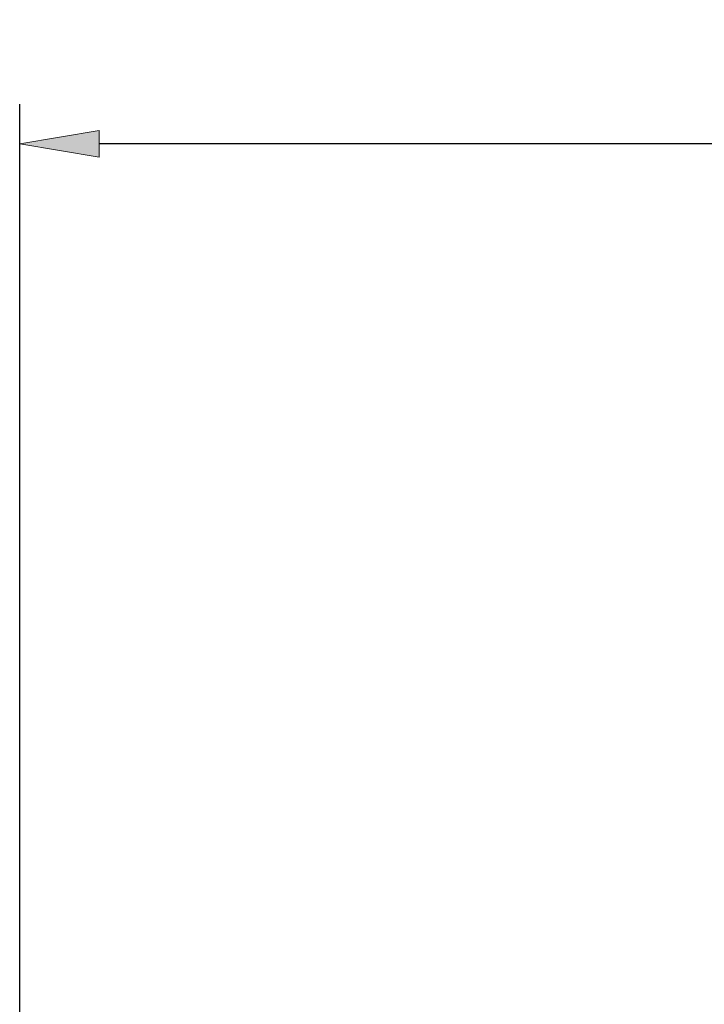
# Model space of a CAD drawing. Units: millimetres. Extents: x -135 to 143, y -100 to 100.
# Drawn here: x -52 to -31, y 22 to 53 of the extents above; entities that cross this region are included whole.
import ezdxf

# ---------------------------------------------------------------- set-up
doc = ezdxf.new("R2010")
doc.units = ezdxf.units.MM
doc.header["$MEASUREMENT"] = 0
doc.layers.get('0').update_dxf_attribs({"lineweight": 0})
doc.layers.add('Bemassung', color=7, linetype='Continuous', lineweight=0)
doc.styles.get("Standard").update_dxf_attribs({"font": 'Arial'})
doc.dimstyles.new('BEM-ISBE', dxfattribs={"dimtxt": 2.5, "dimasz": 2.5, "dimexe": 1.25, "dimexo": 0.625, "dimtad": 1, "dimdec": 3, "dimzin": 0, "dimdsep": 46, "dimtxsty": 'Standard', "dimblk": 'VDDIM_DEFAULT', "dimcen": 0.09, "dimadec": 3, "dimazin": 0, "dimtol": 1, "dimtm": 1e-09, "dimtfac": 0.5, "dimtdec": 3, "dimtmove": 0, "dimatfit": 3, "dimfxl": 1, "dimtolj": 1, "dimtzin": 0, "dimarcsym": 0})

# ---------------------------------------------------------------- blocks, each defined once
blk = doc.blocks.new('VDDIM_DEFAULT')
at = {"linetype": 'Continuous'}
blk.add_hatch(color=0, dxfattribs=at).paths.add_polyline_path([(0, 0), (-1, -0.1665), (-1, 0.1665)], flags=0)
at = {"color": 0, "linetype": 'Continuous'}
blk.add_lwpolyline([(0, 0), (-1, -0.1665), (-1, 0.1665), (0, 0)], dxfattribs=at)
blk = doc.blocks.new('*D7')
at = {"layer": 'Bemassung', "color": 0, "lineweight": -2}
for p, q in [((-52.14, 11.744), (-52.14, 50.196)), ((51.86, 20.744), (51.86, 50.196)), ((49.36, 48.946), (-49.64, 48.946))]:
    blk.add_line(p, q, dxfattribs=at)
at = {"layer": 'Defpoints', "color": 0}
for p in [(-52.14, 48.946), (51.86, 20.119), (-52.14, 11.119)]:
    blk.add_point(p, dxfattribs=at)
at = {"layer": 'Bemassung', "color": 0, "lineweight": -2, "xscale": 2.5, "yscale": 2.5, "zscale": 2.5, "rotation": 180}
blk.add_blockref('VDDIM_DEFAULT', (-52.14, 48.946), dxfattribs=at)
at = {"layer": 'Bemassung', "color": 0, "lineweight": -2, "xscale": 2.5, "yscale": 2.5, "zscale": 2.5}
blk.add_blockref('VDDIM_DEFAULT', (51.86, 48.946), dxfattribs=at)
at = {"layer": 'Bemassung', "color": 0, "insert": (-1.865, 49.571), "char_height": 2.5, "attachment_point": 8}
blk.add_mtext('\\A1;104', dxfattribs=at)

msp = doc.modelspace()

# ---------------------------------------------------------------- dimensions: what is measured, and where the dimension line sits
at = {"layer": 'Bemassung'}
dim = msp.add_linear_dim(base=(-52.1395, 48.9464), p1=(51.8605, 20.1192), p2=(-52.1395, 11.1192), dimstyle='BEM-ISBE', override={"dimgap": 0.625, "dimlfac": 1, "dimzin": 8, "dimtol": 0, "dimlim": 0, "dimtp": 2, "dimtm": 0, "dimtzin": 8}, dxfattribs=at)
dim.commit()
dim.dimension.update_dxf_attribs({"geometry": '*D7', "text_midpoint": (-1.8649, 48.9464), "dimtype": 160})

doc.saveas('drawing.dxf')
